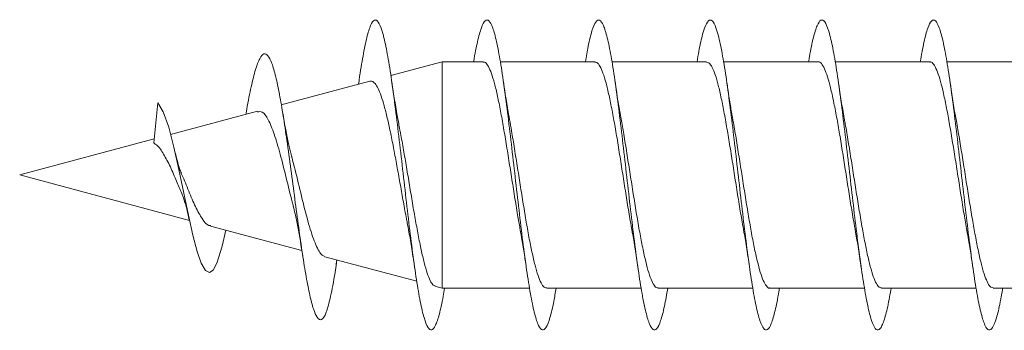
# Model space of a CAD drawing. Units: millimetres. Extents: x -689 to 940, y -502 to 717.
# Drawn here: x 828 to 844, y -29 to -24 of the extents above; entities that cross this region are included whole.
import ezdxf

# ---------------------------------------------------------------- set-up
doc = ezdxf.new("R2010")
doc.units = ezdxf.units.MM

msp = doc.modelspace()

# ---------------------------------------------------------------- linework, layer by layer
at = {"color": 7, "linetype": 'Continuous', "lineweight": 0}
for p, q in [((835.206, -24.998), (834.379, -25.22)), ((835.87, -24.998), (835.206, -24.998)), ((835.206, -28.648), (835.206, -24.998)), ((837.67, -24.998), (836.145, -24.998)), ((839.47, -24.998), (837.944, -24.998)), ((841.27, -24.998), (839.743, -24.998)), ((843.07, -24.998), (841.544, -24.998)), ((844.87, -24.998), (843.345, -24.998)), ((834.042, -25.31), (832.613, -25.693)), ((833.867, -25.303), (833.858, -25.359)), ((830.558, -26.302), (830.62, -25.657)), ((832.228, -25.796), (830.829, -26.171)), ((830.563, -26.242), (828.395, -26.823)), ((828.395, -26.823), (831.133, -27.557)), ((831.472, -27.648), (832.945, -28.042)), ((833.313, -28.141), (834.797, -28.538)), ((833.5, -28.26), (833.51, -28.194)), ((835.09, -28.617), (835.206, -28.648)), ((835.206, -28.648), (836.615, -28.648)), ((836.889, -28.648), (838.415, -28.648)), ((838.689, -28.648), (840.215, -28.648)), ((840.489, -28.648), (842.016, -28.648)), ((842.289, -28.648), (843.815, -28.648)), ((844.089, -28.648), (845.614, -28.648))]:
    msp.add_line(p, q, dxfattribs=at)
at = {"color": 7, "linetype": 'Continuous', "lineweight": 0, "flags": 128}
msp.add_lwpolyline([(831.718, -27.714), (831.662, -27.972), (831.575, -28.248), (831.514, -28.359), (831.453, -28.397), (831.39, -28.362), (831.323, -28.245), (831.257, -28.056), (831.187, -27.796), (831.114, -27.472), (831.04, -27.118), (830.961, -26.736), (830.881, -26.374), (830.797, -26.051), (830.71, -25.802), (830.62, -25.657), (830.62, -25.657)], dxfattribs=at)
at = {"color": 7, "linetype": 'Continuous', "lineweight": 0}
for points, knots in [([(835.243, -28.648), (835.236, -28.693), (835.209, -28.866), (835.161, -29.079), (835.099, -29.268), (835.038, -29.341), (834.976, -29.298), (834.915, -29.143), (834.853, -28.88), (834.792, -28.523), (834.73, -28.088), (834.669, -27.595), (834.607, -27.066), (834.546, -26.526), (834.484, -26), (834.423, -25.511), (834.361, -25.083), (834.299, -24.734), (834.238, -24.483), (834.176, -24.337), (834.115, -24.307), (834.053, -24.392), (833.992, -24.589), (833.93, -24.892), (833.888, -25.144), (833.867, -25.3), (833.867, -25.305)], [0, 0, 0, 0, 0.015399, 0.060073, 0.104747, 0.149416, 0.194085, 0.238754, 0.283423, 0.328095, 0.372766, 0.417441, 0.462117, 0.506798, 0.551483, 0.596174, 0.640871, 0.685575, 0.730279, 0.774984, 0.819675, 0.864362, 0.909047, 0.953744, 0.99843, 1, 1, 1, 1]), ([(837.043, -28.648), (837.031, -28.722), (836.998, -28.919), (836.945, -29.138), (836.883, -29.299), (836.822, -29.341), (836.76, -29.27), (836.699, -29.084), (836.637, -28.796), (836.576, -28.417), (836.514, -27.965), (836.453, -27.46), (836.391, -26.926), (836.33, -26.387), (836.268, -25.869), (836.207, -25.394), (836.145, -24.985), (836.084, -24.66), (836.022, -24.434), (835.961, -24.319), (835.899, -24.318), (835.838, -24.431), (835.776, -24.662), (835.735, -24.861), (835.714, -24.997), (835.714, -24.998)], [0, 0, 0, 0, 0.027702, 0.074002, 0.120309, 0.166609, 0.212908, 0.259197, 0.305482, 0.351761, 0.398038, 0.44431, 0.490581, 0.536849, 0.583117, 0.629384, 0.675652, 0.721919, 0.768191, 0.814464, 0.860742, 0.907022, 0.953308, 0.999599, 1, 1, 1, 1]), ([(838.844, -28.648), (838.826, -28.75), (838.788, -28.969), (838.729, -29.19), (838.667, -29.32), (838.606, -29.334), (838.544, -29.232), (838.483, -29.02), (838.421, -28.707), (838.36, -28.307), (838.298, -27.839), (838.237, -27.324), (838.175, -26.787), (838.114, -26.25), (838.052, -25.741), (837.991, -25.281), (837.929, -24.892), (837.868, -24.591), (837.806, -24.394), (837.745, -24.307), (837.683, -24.337), (837.622, -24.482), (837.566, -24.703), (837.53, -24.911), (837.515, -24.998)], [0, 0, 0, 0, 0.040354, 0.08664, 0.132926, 0.179218, 0.22551, 0.271807, 0.318108, 0.364415, 0.410728, 0.457047, 0.503369, 0.549689, 0.596, 0.642306, 0.688606, 0.734901, 0.781193, 0.827481, 0.873768, 0.920055, 0.966338, 1, 1, 1, 1]), ([(840.644, -28.648), (840.641, -28.666), (840.618, -28.816), (840.575, -29.021), (840.513, -29.237), (840.451, -29.335), (840.39, -29.318), (840.328, -29.188), (840.267, -28.948), (840.205, -28.611), (840.144, -28.192), (840.082, -27.71), (840.021, -27.187), (839.959, -26.648), (839.898, -26.116), (839.836, -25.617), (839.775, -25.174), (839.713, -24.805), (839.652, -24.531), (839.59, -24.36), (839.529, -24.305), (839.467, -24.362), (839.406, -24.539), (839.355, -24.755), (839.325, -24.94), (839.316, -24.998)], [0, 0, 0, 0, 0.006114, 0.0524236, 0.0987297, 0.1450309, 0.1913301, 0.2376253, 0.2839188, 0.3302132, 0.3765064, 0.4228, 0.4690944, 0.5153917, 0.5616904, 0.607993, 0.6542998, 0.700613, 0.7469284, 0.7932524, 0.8395822, 0.8859147, 0.9322381, 0.9785566, 1, 1, 1, 1]), ([(842.443, -28.648), (842.436, -28.696), (842.407, -28.873), (842.359, -29.086), (842.297, -29.273), (842.236, -29.341), (842.174, -29.296), (842.113, -29.136), (842.051, -28.87), (841.99, -28.509), (841.928, -28.072), (841.866, -27.577), (841.805, -27.048), (841.743, -26.508), (841.682, -25.982), (841.62, -25.496), (841.559, -25.07), (841.497, -24.725), (841.436, -24.476), (841.374, -24.335), (841.313, -24.308), (841.251, -24.396), (841.19, -24.601), (841.144, -24.81), (841.119, -24.97), (841.115, -24.998)], [0, 0, 0, 0, 0.017324, 0.063642, 0.109969, 0.156298, 0.202636, 0.248977, 0.295313, 0.341643, 0.387967, 0.434284, 0.480598, 0.526907, 0.573215, 0.619519, 0.665823, 0.712123, 0.758426, 0.80473, 0.851034, 0.897342, 0.943652, 0.989963, 1, 1, 1, 1]), ([(844.243, -28.648), (844.23, -28.726), (844.197, -28.926), (844.143, -29.145), (844.081, -29.301), (844.02, -29.341), (843.958, -29.265), (843.897, -29.077), (843.835, -28.785), (843.774, -28.404), (843.712, -27.95), (843.651, -27.444), (843.589, -26.909), (843.528, -26.37), (843.466, -25.853), (843.405, -25.379), (843.343, -24.973), (843.281, -24.65), (843.22, -24.429), (843.158, -24.317), (843.097, -24.32), (843.035, -24.439), (842.974, -24.66), (842.934, -24.887), (842.914, -24.998)], [0, 0, 0, 0, 0.029284, 0.075557, 0.121827, 0.168096, 0.214369, 0.260644, 0.306919, 0.353201, 0.399484, 0.445774, 0.492068, 0.538369, 0.584677, 0.630986, 0.677287, 0.723582, 0.769872, 0.816156, 0.862435, 0.908714, 0.954988, 1, 1, 1, 1]), ([(833.501, -28.244), (833.494, -28.295), (833.463, -28.51), (833.408, -28.796), (833.337, -29.064), (833.263, -29.182), (833.195, -29.146), (833.131, -28.997), (833.073, -28.775), (833.014, -28.474), (832.954, -28.102), (832.893, -27.676), (832.831, -27.212), (832.767, -26.731), (832.705, -26.275), (832.644, -25.865), (832.584, -25.514), (832.523, -25.223), (832.461, -25.008), (832.397, -24.882), (832.332, -24.852), (832.266, -24.93), (832.197, -25.108), (832.127, -25.392), (832.076, -25.644), (832.048, -25.81), (832.044, -25.833)], [0, 0, 0, 0, 0.017009, 0.071781, 0.126867, 0.182312, 0.238083, 0.280303, 0.322698, 0.365316, 0.408269, 0.451455, 0.494899, 0.538703, 0.582859, 0.62239, 0.66214, 0.702202, 0.742926, 0.783364, 0.824362, 0.86617, 0.90775, 0.950156, 0.993137, 1, 1, 1, 1]), ([(835.87, -25.005), (835.877, -25.003), (835.9, -24.998), (835.94, -25.046), (835.989, -25.144), (836.038, -25.296), (836.086, -25.489), (836.136, -25.724), (836.184, -25.988), (836.233, -26.279), (836.282, -26.583), (836.331, -26.897), (836.38, -27.205), (836.425, -27.482), (836.453, -27.641), (836.466, -27.71)], [0, 0, 0, 0, 0.035975, 0.116902, 0.20018, 0.281108, 0.364385, 0.445316, 0.528592, 0.609523, 0.6928, 0.77373, 0.857007, 0.937936, 1, 1, 1, 1]), ([(837.67, -25.004), (837.68, -25.004), (837.707, -25.003), (837.75, -25.062), (837.799, -25.172), (837.848, -25.331), (837.897, -25.535), (837.945, -25.775), (837.995, -26.047), (838.043, -26.339), (838.092, -26.648), (838.141, -26.96), (838.19, -27.269), (838.232, -27.525), (838.258, -27.667), (838.267, -27.717)], [0, 0, 0, 0, 0.051555, 0.134636, 0.215378, 0.298457, 0.379197, 0.462275, 0.543012, 0.626092, 0.706829, 0.789907, 0.870644, 0.953722, 1, 1, 1, 1]), ([(839.47, -25.002), (839.484, -25.004), (839.513, -25.009), (839.56, -25.08), (839.609, -25.2), (839.658, -25.37), (839.706, -25.581), (839.756, -25.829), (839.804, -26.104), (839.853, -26.403), (839.902, -26.711), (839.951, -27.025), (840, -27.329), (840.039, -27.564), (840.061, -27.683), (840.067, -27.715)], [0, 0, 0, 0, 0.069597, 0.150384, 0.233515, 0.314303, 0.397427, 0.478215, 0.561343, 0.64213, 0.725261, 0.806048, 0.88918, 0.969967, 1, 1, 1, 1]), ([(841.27, -25), (841.271, -24.999), (841.288, -24.99), (841.321, -25.022), (841.37, -25.099), (841.419, -25.233), (841.468, -25.41), (841.517, -25.63), (841.566, -25.883), (841.615, -26.165), (841.663, -26.464), (841.713, -26.776), (841.761, -27.088), (841.81, -27.391), (841.845, -27.601), (841.864, -27.701), (841.866, -27.712)], [0, 0, 0, 0, 0.004446, 0.085355, 0.16861, 0.249525, 0.332781, 0.41369, 0.496948, 0.577858, 0.661114, 0.742025, 0.825281, 0.906191, 0.989448, 1, 1, 1, 1]), ([(843.07, -25.003), (843.074, -25.002), (843.094, -24.994), (843.131, -25.033), (843.18, -25.123), (843.229, -25.265), (843.278, -25.452), (843.327, -25.678), (843.376, -25.94), (843.424, -26.224), (843.474, -26.529), (843.522, -26.839), (843.571, -27.152), (843.619, -27.449), (843.651, -27.63), (843.666, -27.717)], [0, 0, 0, 0, 0.0200972, 0.1032598, 0.1840688, 0.2672262, 0.3480405, 0.4311944, 0.5120077, 0.5951615, 0.6759732, 0.7591274, 0.8399385, 0.9230934, 1, 1, 1, 1]), ([(834.042, -25.312), (834.057, -25.31), (834.089, -25.308), (834.137, -25.358), (834.186, -25.448), (834.235, -25.58), (834.285, -25.751), (834.334, -25.954), (834.384, -26.186), (834.433, -26.439), (834.483, -26.709), (834.532, -26.985), (834.581, -27.262), (834.618, -27.466), (834.639, -27.57), (834.643, -27.59)], [0, 0, 0, 0, 0.071423, 0.151337, 0.230362, 0.311616, 0.391921, 0.474488, 0.556064, 0.639941, 0.722804, 0.808, 0.892152, 0.978673, 1, 1, 1, 1]), ([(834.52, -26.065), (834.507, -25.999), (834.461, -25.771), (834.42, -25.495), (834.392, -25.299)], [0, 0, 0, 0, 0.289849, 1, 1, 1, 1]), ([(836.293, -25.927), (836.289, -25.908), (836.253, -25.726), (836.221, -25.501), (836.191, -25.298)], [0, 0, 0, 0, 0.102782, 1, 1, 1, 1]), ([(838.093, -25.917), (838.085, -25.878), (838.049, -25.697), (838.017, -25.473), (837.991, -25.297)], [0, 0, 0, 0, 0.2179614, 1, 1, 1, 1]), ([(839.894, -25.932), (839.883, -25.876), (839.86, -25.747), (839.826, -25.534), (839.803, -25.376), (839.792, -25.301)], [0, 0, 0, 0, 0.293135, 0.668286, 1, 1, 1, 1]), ([(841.693, -25.924), (841.689, -25.906), (841.653, -25.724), (841.621, -25.499), (841.591, -25.298)], [0, 0, 0, 0, 0.102282, 1, 1, 1, 1]), ([(843.492, -25.921), (843.488, -25.902), (843.452, -25.718), (843.42, -25.496), (843.391, -25.297)], [0, 0, 0, 0, 0.104176, 1, 1, 1, 1]), ([(832.231, -25.806), (832.256, -25.801), (832.315, -25.79), (832.402, -25.918), (832.499, -26.154), (832.596, -26.485), (832.693, -26.866), (832.763, -27.166), (832.801, -27.305), (832.807, -27.33)], [0, 0, 0, 0, 0.117058, 0.280665, 0.44579, 0.614224, 0.787094, 0.963079, 1, 1, 1, 1]), ([(832.78, -26.523), (832.776, -26.506), (832.757, -26.438), (832.723, -26.287), (832.676, -26.058), (832.645, -25.872), (832.628, -25.773)], [0, 0, 0, 0, 0.089612, 0.35152, 0.653918, 1, 1, 1, 1]), ([(836.889, -28.641), (836.88, -28.642), (836.855, -28.645), (836.813, -28.591), (836.764, -28.486), (836.715, -28.329), (836.667, -28.13), (836.617, -27.892), (836.569, -27.624), (836.52, -27.331), (836.471, -27.025), (836.422, -26.711), (836.373, -26.404), (836.33, -26.137), (836.303, -25.987), (836.292, -25.927)], [0, 0, 0, 0, 0.04593, 0.12662, 0.209644, 0.290335, 0.373364, 0.454051, 0.537082, 0.617772, 0.700802, 0.781492, 0.864521, 0.94521, 1, 1, 1, 1]), ([(838.689, -28.642), (838.684, -28.644), (838.661, -28.65), (838.623, -28.607), (838.574, -28.512), (838.525, -28.366), (838.476, -28.174), (838.428, -27.944), (838.378, -27.68), (838.33, -27.394), (838.281, -27.088), (838.232, -26.777), (838.183, -26.465), (838.136, -26.174), (838.105, -25.999), (838.09, -25.918)], [0, 0, 0, 0, 0.027876, 0.110726, 0.191249, 0.274104, 0.354625, 0.437477, 0.517993, 0.600849, 0.681366, 0.764218, 0.844735, 0.927587, 1, 1, 1, 1]), ([(840.489, -28.645), (840.487, -28.646), (840.468, -28.654), (840.433, -28.619), (840.385, -28.537), (840.335, -28.399), (840.287, -28.217), (840.237, -27.993), (840.189, -27.738), (840.14, -27.453), (840.091, -27.153), (840.042, -26.84), (839.993, -26.529), (839.944, -26.227), (839.911, -26.026), (839.894, -25.935), (839.893, -25.932)], [0, 0, 0, 0, 0.012318, 0.093198, 0.176421, 0.257302, 0.340528, 0.421409, 0.504636, 0.585518, 0.668745, 0.749625, 0.832852, 0.913731, 0.996958, 1, 1, 1, 1]), ([(842.289, -28.646), (842.274, -28.643), (842.242, -28.635), (842.194, -28.557), (842.146, -28.432), (842.097, -28.257), (842.048, -28.043), (841.999, -27.792), (841.95, -27.514), (841.901, -27.214), (841.852, -26.906), (841.803, -26.591), (841.754, -26.288), (841.717, -26.062), (841.696, -25.95), (841.691, -25.925)], [0, 0, 0, 0, 0.07732, 0.157955, 0.240932, 0.321566, 0.404539, 0.485178, 0.568152, 0.64879, 0.731766, 0.812405, 0.895381, 0.976022, 1, 1, 1, 1]), ([(844.089, -28.643), (844.077, -28.642), (844.049, -28.641), (844.005, -28.576), (843.955, -28.461), (843.907, -28.297), (843.858, -28.09), (843.809, -27.847), (843.76, -27.572), (843.711, -27.278), (843.662, -26.968), (843.613, -26.657), (843.564, -26.348), (843.523, -26.1), (843.499, -25.965), (843.491, -25.921)], [0, 0, 0, 0, 0.059286, 0.142159, 0.222702, 0.305586, 0.386128, 0.469008, 0.54955, 0.63243, 0.712972, 0.79585, 0.876392, 0.95927, 1, 1, 1, 1]), ([(835.092, -28.612), (835.082, -28.609), (835.056, -28.603), (835.013, -28.534), (834.965, -28.413), (834.917, -28.245), (834.868, -28.036), (834.82, -27.796), (834.771, -27.529), (834.723, -27.247), (834.674, -26.953), (834.626, -26.663), (834.577, -26.381), (834.541, -26.18), (834.521, -26.083), (834.518, -26.066)], [0, 0, 0, 0, 0.054409, 0.143236, 0.228316, 0.315929, 0.399822, 0.486215, 0.568928, 0.654109, 0.73565, 0.819622, 0.899992, 0.98276, 1, 1, 1, 1]), ([(830.558, -26.302), (830.564, -26.31), (830.574, -26.322), (830.619, -26.349), (830.661, -26.4), (830.732, -26.515), (830.826, -26.686), (830.92, -26.916), (830.981, -27.056), (831.009, -27.121)], [0, 0, 0, 0, 0.05777, 0.089654, 0.218584, 0.335019, 0.57043, 0.801487, 1, 1, 1, 1]), ([(831.002, -26.794), (830.992, -26.77), (830.968, -26.715), (830.934, -26.596), (830.91, -26.495), (830.898, -26.448)], [0, 0, 0, 0, 0.2940551, 0.6694398, 1, 1, 1, 1]), ([(833.313, -28.138), (833.3, -28.133), (833.269, -28.122), (833.205, -28.036), (833.119, -27.837), (833.016, -27.482), (832.913, -27.067), (832.834, -26.726), (832.788, -26.561), (832.778, -26.524)], [0, 0, 0, 0, 0.0801913, 0.1823153, 0.3784975, 0.5716076, 0.7601561, 0.9458326, 1, 1, 1, 1]), ([(831.475, -27.637), (831.465, -27.638), (831.421, -27.641), (831.34, -27.538), (831.228, -27.346), (831.124, -27.091), (831.045, -26.895), (831.004, -26.804), (831, -26.795)], [0, 0, 0, 0, 0.068446, 0.303171, 0.536413, 0.761993, 0.978003, 1, 1, 1, 1]), ([(831.007, -27.122), (831.017, -27.144), (831.042, -27.205), (831.084, -27.346), (831.115, -27.481), (831.13, -27.549)], [0, 0, 0, 0, 0.222397, 0.607016, 1, 1, 1, 1]), ([(832.805, -27.33), (832.815, -27.368), (832.841, -27.465), (832.893, -27.721), (832.933, -27.967), (832.96, -28.129)], [0, 0, 0, 0, 0.182199, 0.462617, 1, 1, 1, 1]), ([(834.642, -27.591), (834.652, -27.641), (834.677, -27.773), (834.719, -28.023), (834.75, -28.233), (834.767, -28.345)], [0, 0, 0, 0, 0.226271, 0.587143, 1, 1, 1, 1]), ([(836.465, -27.71), (836.474, -27.761), (836.497, -27.887), (836.531, -28.101), (836.555, -28.265), (836.567, -28.342)], [0, 0, 0, 0, 0.264609, 0.655393, 1, 1, 1, 1]), ([(838.265, -27.718), (838.269, -27.739), (838.306, -27.919), (838.338, -28.146), (838.367, -28.346)], [0, 0, 0, 0, 0.118711, 1, 1, 1, 1]), ([(840.066, -27.715), (840.068, -27.727), (840.086, -27.821), (840.12, -28.029), (840.151, -28.236), (840.167, -28.346)], [0, 0, 0, 0, 0.062379, 0.500763, 1, 1, 1, 1]), ([(841.865, -27.712), (841.867, -27.723), (841.885, -27.815), (841.919, -28.023), (841.95, -28.231), (841.967, -28.342)], [0, 0, 0, 0, 0.057932, 0.497373, 1, 1, 1, 1]), ([(843.666, -27.717), (843.675, -27.767), (843.698, -27.893), (843.732, -28.105), (843.756, -28.269), (843.767, -28.346)], [0, 0, 0, 0, 0.260934, 0.654331, 1, 1, 1, 1])]:
    msp.add_open_spline(points, degree=3, knots=knots, dxfattribs=at)

doc.saveas('drawing.dxf')
